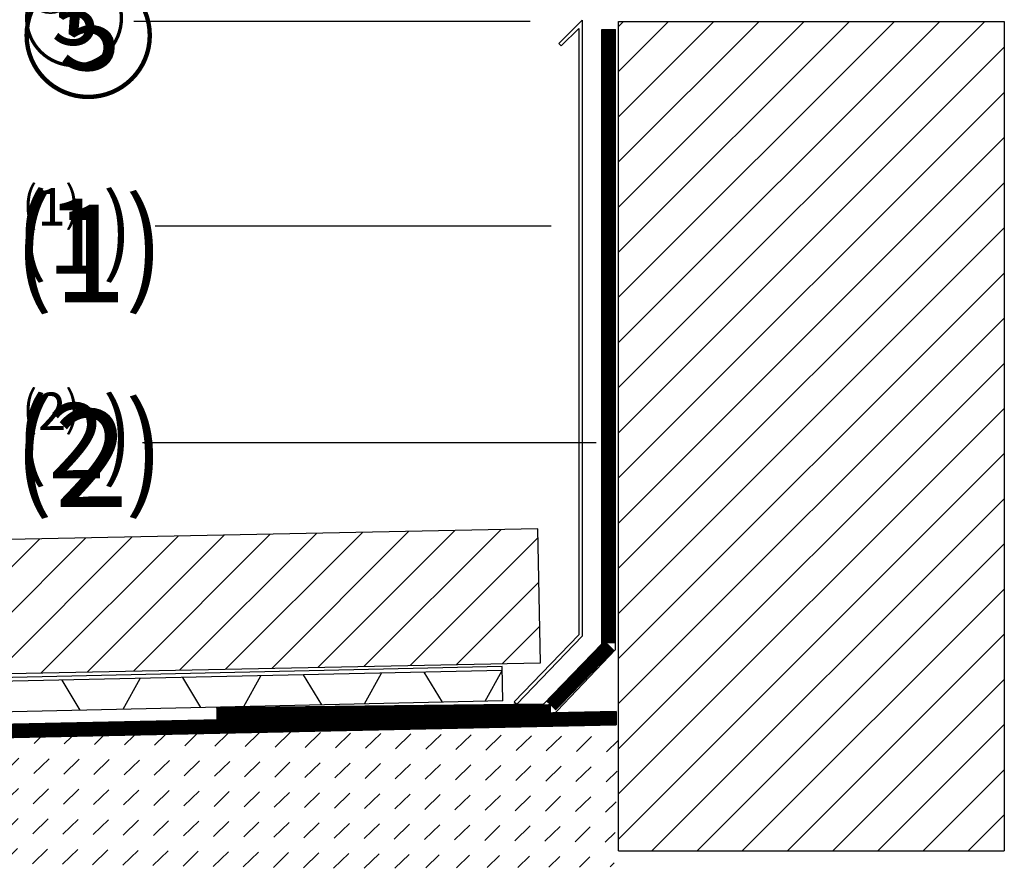
# Model space of a CAD drawing. Extents: x -119 to 1944, y -201 to 1943.
# Drawn here: x 621 to 914, y 845 to 1098 of the extents above; entities that cross this region are included whole.
import ezdxf

# ---------------------------------------------------------------- set-up
doc = ezdxf.new("R2010")
doc.units = 0
doc.linetypes.add('DASHED', pattern=[0.75, 0.5, -0.25])
doc.linetypes.add('VERDECKT', pattern=[9.525, 6.35, -3.175])
doc.layers.get('0').update_dxf_attribs({"linetype": 'CONTINUOUS'})
for name, color, linetype in [('DC-_DRAIN', 7, 'CONTINUOUS'), ('DC-DETAIL_040', 40, 'CONTINUOUS'), ('DC-TEXT', 2, 'CONTINUOUS'), ('DC-TEXT___10', 2, 'CONTINUOUS'), ('DC-TEXT___13', 2, 'CONTINUOUS'), ('DC-TEXT___5', 2, 'CONTINUOUS'), ('TI-ABDICHTUNG', 1, 'DASHED'), ('TI-DETAIL_040', 40, 'CONTINUOUS'), ('TI-FERTIGTEIL', 254, 'CONTINUOUS'), ('TI-SCHRAFFUR', 1, 'CONTINUOUS')]:
    doc.layers.add(name, color=color, linetype=linetype)
doc.styles.add('ERSTELLTER_STIL_1', font='txt')

# ---------------------------------------------------------------- blocks, each defined once
blk = doc.blocks.new('*X151')
at = {"color": 0, "linetype": 'CONTINUOUS'}
for p, q in [((668.5, 904.39), (709.32, 945.21)), ((682.24, 904.67), (723.06, 945.49)), ((695.99, 904.94), (736.81, 945.76)), ((709.73, 905.22), (750.55, 946.04)), ((723.48, 905.49), (764.3, 946.31)), ((548.36, 932.43), (558.12, 942.19)), ((548.43, 919.02), (571.87, 942.46)), ((548.5, 905.62), (585.61, 942.74)), ((558.54, 902.19), (599.36, 943.01)), ((572.28, 902.47), (613.1, 943.29)), ((586.03, 902.74), (626.85, 943.56)), ((599.77, 903.02), (640.59, 943.84)), ((613.52, 903.29), (654.34, 944.11)), ((627.26, 903.57), (668.08, 944.39)), ((641.01, 903.84), (681.83, 944.66)), ((654.75, 904.12), (695.57, 944.94)), ((737.22, 905.77), (775.36, 943.9)), ((750.97, 906.04), (775.62, 930.69)), ((764.72, 906.32), (775.89, 917.49))]:
    blk.add_line(p, q, dxfattribs=at)
blk = doc.blocks.new('*X153')
at = {"color": 0, "linetype": 'CONTINUOUS'}
for p, q in [((799.35, 1002.16), (895.13, 1097.94)), ((799.35, 1015.63), (881.66, 1097.94)), ((799.35, 1029.1), (868.19, 1097.94)), ((799.35, 1042.57), (854.72, 1097.94)), ((799.35, 1056.04), (841.25, 1097.94)), ((799.35, 1069.51), (827.78, 1097.94)), ((799.35, 1082.98), (814.31, 1097.94)), ((799.35, 1096.45), (800.84, 1097.94)), ((799.36, 988.69), (908.6, 1097.94)), ((799.36, 975.22), (914.35, 1090.22)), ((799.36, 961.76), (914.35, 1076.75)), ((799.36, 948.29), (914.35, 1063.28)), ((799.36, 934.82), (914.35, 1049.81)), ((799.36, 921.35), (914.35, 1036.34)), ((799.36, 907.88), (914.35, 1022.87)), ((799.36, 894.41), (914.35, 1009.4)), ((799.36, 880.94), (914.36, 995.93)), ((799.37, 867.47), (914.36, 982.46)), ((799.37, 854), (914.36, 968.99)), ((809.33, 850.5), (914.36, 955.52)), ((822.8, 850.5), (914.36, 942.05)), ((836.27, 850.5), (914.36, 928.58)), ((849.74, 850.5), (914.36, 915.12)), ((863.21, 850.5), (914.36, 901.65)), ((876.69, 850.5), (914.36, 888.18)), ((890.16, 850.5), (914.37, 874.71)), ((903.63, 850.5), (914.37, 861.24))]:
    blk.add_line(p, q, dxfattribs=at)
blk = doc.blocks.new('*U309')
at = {"layer": 'DC-TEXT___10', "linetype": 'CONTINUOUS', "style": 'ERSTELLTER_STIL_1'}
blk.add_text('⑴', height=23, dxfattribs=at).set_placement((621.61, 1022.32))
blk = doc.blocks.new('*U310')
at = {"layer": 'DC-TEXT___13', "linetype": 'CONTINUOUS', "style": 'ERSTELLTER_STIL_1'}
blk.add_text('⑴', height=29.9, dxfattribs=at).set_placement((621.13, 1013.61))
blk = doc.blocks.new('*U311')
at = {"layer": 'DC-TEXT___5', "linetype": 'CONTINUOUS', "style": 'ERSTELLTER_STIL_1'}
blk.add_text('⑴', height=11.5, dxfattribs=at).set_placement((622.4, 1036.84))
blk = doc.blocks.new('*U117')
at = {"layer": 'DC-TEXT', "color": 2, "linetype": 'CONTINUOUS'}
for name in ['*U309', '*U311', '*U310']:
    blk.add_blockref(name, (0, 0), dxfattribs=at)
blk = doc.blocks.new('*U312')
at = {"layer": 'DC-TEXT___10', "linetype": 'CONTINUOUS', "style": 'ERSTELLTER_STIL_1'}
blk.add_text('⑤', height=23, dxfattribs=at).set_placement((621.37, 1086.97))
blk = doc.blocks.new('*U313')
at = {"layer": 'DC-TEXT___13', "linetype": 'CONTINUOUS', "style": 'ERSTELLTER_STIL_1'}
blk.add_text('⑤', height=29.9, dxfattribs=at).set_placement((620.89, 1078.26))
blk = doc.blocks.new('*U314')
at = {"layer": 'DC-TEXT___5', "linetype": 'CONTINUOUS', "style": 'ERSTELLTER_STIL_1'}
blk.add_text('⑤', height=11.5, dxfattribs=at).set_placement((622.16, 1101.49))
blk = doc.blocks.new('*U118')
at = {"layer": 'DC-TEXT', "color": 2, "linetype": 'CONTINUOUS'}
for name in ['*U313', '*U312', '*U314']:
    blk.add_blockref(name, (0, 0), dxfattribs=at)
blk = doc.blocks.new('*U327')
at = {"layer": 'DC-TEXT___10', "linetype": 'CONTINUOUS', "style": 'ERSTELLTER_STIL_1'}
blk.add_text('⑵', height=23, dxfattribs=at).set_placement((621.61, 961.3))
blk = doc.blocks.new('*U328')
at = {"layer": 'DC-TEXT___13', "linetype": 'CONTINUOUS', "style": 'ERSTELLTER_STIL_1'}
blk.add_text('⑵', height=29.9, dxfattribs=at).set_placement((621.13, 952.59))
blk = doc.blocks.new('*U329')
at = {"layer": 'DC-TEXT___5', "linetype": 'CONTINUOUS', "style": 'ERSTELLTER_STIL_1'}
blk.add_text('⑵', height=11.5, dxfattribs=at).set_placement((622.4, 975.81))
blk = doc.blocks.new('*U123')
at = {"layer": 'DC-TEXT', "color": 2, "linetype": 'CONTINUOUS'}
for name in ['*U328', '*U327', '*U329']:
    blk.add_blockref(name, (0, 0), dxfattribs=at)
blk = doc.blocks.new('*X154')
at = {"color": 0, "linetype": 'CONTINUOUS'}
for p, q in [((589.26, 883.06), (589.68, 883.47)), ((598.24, 882.92), (599, 883.67)), ((607.22, 882.79), (608.33, 883.87)), ((616.19, 882.66), (617.65, 884.08)), ((625.17, 882.53), (626.98, 884.28)), ((634.15, 882.4), (636.3, 884.48)), ((643.13, 882.27), (645.62, 884.69)), ((652.11, 882.14), (654.95, 884.89)), ((661.09, 882.01), (664.27, 885.09)), ((670.07, 881.87), (673.6, 885.3)), ((679.05, 881.74), (682.92, 885.5)), ((688.03, 881.61), (692.24, 885.71)), ((697.01, 881.48), (701.56, 885.91)), ((705.99, 881.35), (710.54, 885.77)), ((714.97, 881.22), (719.52, 885.64)), ((723.95, 881.09), (728.5, 885.51)), ((732.93, 880.96), (737.48, 885.38)), ((741.9, 880.82), (746.46, 885.25)), ((750.88, 880.69), (755.44, 885.12)), ((759.86, 880.56), (764.42, 884.99)), ((768.84, 880.43), (773.4, 884.86)), ((777.82, 880.3), (782.38, 884.72)), ((786.8, 880.17), (791.36, 884.59)), ((580.28, 883.19), (580.36, 883.26)), ((795.78, 880.04), (799.24, 883.4)), ((548.26, 878.65), (548.78, 879.16)), ((553.21, 874.6), (557.76, 879.03)), ((562.19, 874.47), (566.74, 878.89)), ((571.17, 874.34), (575.72, 878.76)), ((580.15, 874.21), (584.7, 878.63)), ((589.13, 874.08), (593.68, 878.5)), ((598.1, 873.95), (602.66, 878.37)), ((607.08, 873.81), (611.64, 878.24)), ((616.06, 873.68), (620.62, 878.11)), ((625.04, 873.55), (629.6, 877.98)), ((634.02, 873.42), (638.58, 877.84)), ((643, 873.29), (647.56, 877.71)), ((651.98, 873.16), (656.54, 877.58)), ((660.96, 873.03), (665.51, 877.45)), ((669.94, 872.9), (674.49, 877.32)), ((678.92, 872.76), (683.47, 877.19)), ((687.9, 872.63), (692.45, 877.06)), ((696.88, 872.5), (701.43, 876.93)), ((705.86, 872.37), (710.41, 876.79)), ((714.84, 872.24), (719.39, 876.66)), ((723.81, 872.11), (728.37, 876.53)), ((732.79, 871.98), (737.35, 876.4)), ((741.77, 871.85), (746.33, 876.27)), ((750.75, 871.71), (755.31, 876.14)), ((759.73, 871.58), (764.29, 876.01)), ((768.71, 871.45), (773.27, 875.88)), ((777.69, 871.32), (782.25, 875.74)), ((786.67, 871.19), (791.22, 875.61)), ((795.65, 871.06), (798.95, 874.27)), ((548.32, 869.85), (548.65, 870.18)), ((553.08, 865.62), (557.63, 870.05)), ((562.06, 865.49), (566.61, 869.92)), ((571.04, 865.36), (575.59, 869.78)), ((580.01, 865.23), (584.57, 869.65)), ((588.99, 865.1), (593.55, 869.52)), ((597.97, 864.97), (602.53, 869.39)), ((606.95, 864.83), (611.51, 869.26)), ((615.93, 864.7), (620.49, 869.13)), ((624.91, 864.57), (629.47, 869)), ((633.89, 864.44), (638.45, 868.87)), ((642.87, 864.31), (647.42, 868.73)), ((651.85, 864.18), (656.4, 868.6)), ((660.83, 864.05), (665.38, 868.47)), ((669.81, 863.92), (674.36, 868.34)), ((678.79, 863.78), (683.34, 868.21)), ((687.77, 863.65), (692.32, 868.08)), ((696.75, 863.52), (701.3, 867.95)), ((705.72, 863.39), (710.28, 867.82)), ((714.7, 863.26), (719.26, 867.68)), ((723.68, 863.13), (728.24, 867.55)), ((732.66, 863), (737.22, 867.42)), ((741.64, 862.87), (746.2, 867.29)), ((750.62, 862.73), (755.18, 867.16)), ((759.6, 862.6), (764.16, 867.03)), ((768.58, 862.47), (773.14, 866.9)), ((777.56, 862.34), (782.11, 866.77)), ((786.54, 862.21), (791.09, 866.63)), ((795.52, 862.08), (798.67, 865.14)), ((548.38, 861.06), (548.52, 861.2)), ((552.95, 856.64), (557.5, 861.07)), ((561.92, 856.51), (566.48, 860.94)), ((570.9, 856.38), (575.46, 860.8)), ((579.88, 856.25), (584.44, 860.67)), ((588.86, 856.12), (593.42, 860.54)), ((597.84, 855.99), (602.4, 860.41)), ((606.82, 855.86), (611.38, 860.28)), ((615.8, 855.72), (620.36, 860.15)), ((624.78, 855.59), (629.34, 860.02)), ((633.76, 855.46), (638.31, 859.89)), ((642.74, 855.33), (647.29, 859.75)), ((651.72, 855.2), (656.27, 859.62)), ((660.7, 855.07), (665.25, 859.49)), ((669.68, 854.94), (674.23, 859.36)), ((678.66, 854.81), (683.21, 859.23)), ((687.63, 854.67), (692.19, 859.1)), ((696.61, 854.54), (701.17, 858.97)), ((705.59, 854.41), (710.15, 858.84)), ((714.57, 854.28), (719.13, 858.7)), ((723.55, 854.15), (728.11, 858.57)), ((732.53, 854.02), (737.09, 858.44)), ((741.51, 853.89), (746.07, 858.31)), ((750.49, 853.76), (755.05, 858.18)), ((759.47, 853.62), (764.02, 858.05)), ((768.45, 853.49), (773, 857.92)), ((777.43, 853.36), (781.98, 857.79)), ((786.41, 853.23), (790.96, 857.65)), ((795.39, 853.1), (798.39, 856.01)), ((552.81, 847.66), (557.37, 852.09)), ((561.79, 847.53), (566.35, 851.96)), ((570.77, 847.4), (575.33, 851.83)), ((579.75, 847.27), (584.31, 851.69)), ((588.73, 847.14), (593.29, 851.56)), ((597.71, 847.01), (602.27, 851.43)), ((606.69, 846.88), (611.25, 851.3)), ((615.67, 846.75), (620.22, 851.17)), ((624.65, 846.61), (629.2, 851.04)), ((633.63, 846.48), (638.18, 850.91)), ((642.61, 846.35), (647.16, 850.78)), ((651.59, 846.22), (656.14, 850.64)), ((660.57, 846.09), (665.12, 850.51)), ((669.55, 845.96), (674.1, 850.38)), ((678.52, 845.83), (683.08, 850.25)), ((687.5, 845.7), (692.06, 850.12)), ((696.48, 845.56), (701.04, 849.99)), ((705.46, 845.43), (710.02, 849.86)), ((714.44, 845.3), (719, 849.73)), ((723.54, 845.29), (727.98, 849.59)), ((732.71, 845.34), (736.96, 849.46)), ((741.88, 845.4), (745.93, 849.33)), ((751.05, 845.45), (754.91, 849.2)), ((760.22, 845.51), (763.89, 849.07)), ((769.39, 845.56), (772.87, 848.94)), ((778.56, 845.61), (781.85, 848.81)), ((787.73, 845.67), (790.83, 848.68)), ((796.9, 845.72), (798.1, 846.89))]:
    blk.add_line(p, q, dxfattribs=at)

msp = doc.modelspace()

# ---------------------------------------------------------------- linework, layer by layer
at = {"layer": 'DC-_DRAIN', "color": 18, "linetype": 'CONTINUOUS'}
for p, q in [((764.661, 905.492), (549.495, 900.677)), ((764.687, 904.347), (549.535, 899.532)), ((759.662, 895.177), (764.687, 904.347)), ((764.889, 895.294), (764.661, 905.492)), ((638.923, 892.475), (633.494, 901.411)), ((651.721, 892.762), (656.746, 901.932)), ((674.904, 893.28), (669.474, 902.217)), ((687.702, 893.567), (692.726, 902.737)), ((710.884, 894.086), (705.455, 903.022)), ((723.682, 894.372), (728.706, 903.542)), ((746.864, 894.891), (741.435, 903.827)), ((764.889, 895.294), (549.851, 890.482))]:
    msp.add_line(p, q, dxfattribs=at)
at = {"layer": 'DC-DETAIL_040', "color": 40, "linetype": 'CONTINUOUS'}
for p, q in [((799.389, 1097.942), (914.346, 1097.942)), ((799.389, 850.497), (914.346, 850.497))]:
    msp.add_line(p, q, dxfattribs=at)
at = {"layer": 'DC-DETAIL_040', "color": 40, "linetype": 'CONTINUOUS', "flags": 128}
for points in [[(799.389, 850.497), (799.389, 1097.942)], [(914.346, 1097.942), (914.346, 850.497)]]:
    msp.add_lwpolyline(points, dxfattribs=at)
at = {"layer": 'DC-TEXT', "color": 2, "linetype": 'CONTINUOUS'}
for p, q in [((773.003, 1097.884), (654.915, 1097.884)), ((779.297, 1036.856), (661.209, 1036.856)), ((792.723, 972.201), (657.479, 972.256))]:
    msp.add_line(p, q, dxfattribs=at)
at = {"layer": 'TI-ABDICHTUNG', "linetype": 'VERDECKT', "const_width": 4}
for points in [[(796.499, 1095.226), (796.499, 912.449)], [(796.682, 911.774), (779.231, 893.748)], [(779.262, 892.267), (679.469, 891.318)], [(548.623, 884.803), (798.622, 890.059)]]:
    msp.add_lwpolyline(points, dxfattribs=at)
at = {"layer": 'TI-DETAIL_040', "color": 19, "linetype": 'CONTINUOUS'}
for p, q in [((781.589, 1091.343), (788.515, 1098.269)), ((788.515, 1098.269), (788.515, 914.548)), ((782.296, 1090.636), (787.515, 1095.855)), ((787.515, 1095.855), (787.515, 914.95)), ((782.296, 1090.636), (781.589, 1091.343)), ((787.515, 914.95), (768.293, 894.939)), ((788.515, 914.548), (769.027, 894.238)), ((768.293, 894.939), (769.021, 894.241))]:
    msp.add_line(p, q, dxfattribs=at)
at = {"layer": 'TI-FERTIGTEIL', "color": 1, "linetype": 'CONTINUOUS'}
for p, q in [((794.441, 912.265), (794.441, 1095.531)), ((794.441, 1095.531), (798.515, 1095.531)), ((798.515, 910.405), (798.515, 1095.531)), ((794.512, 912.354), (776.864, 894.138)), ((798.515, 910.525), (779.178, 890.248)), ((776.864, 894.244), (679.438, 893.199)), ((798.622, 892.049), (551.086, 886.853)), ((798.622, 892.049), (798.622, 888.051)), ((548.708, 882.789), (798.622, 888.051))]:
    msp.add_line(p, q, dxfattribs=at)
at = {"layer": 'TI-SCHRAFFUR', "color": 5, "linetype": 'CONTINUOUS', "flags": 128}
msp.add_lwpolyline([(548.516, 901.992), (776.105, 906.543), (775.305, 946.531), (548.516, 941.995)], dxfattribs=at)

# ---------------------------------------------------------------- block references
at = {"layer": 'DC-TEXT', "color": 2, "linetype": 'CONTINUOUS'}
for name in ['*U118', '*U117', '*U123']:
    msp.add_blockref(name, (0, 0), dxfattribs=at)
at = {"layer": 'TI-SCHRAFFUR', "color": 18, "linetype": 'CONTINUOUS'}
for name in ['*X153', '*X154']:
    msp.add_blockref(name, (0, 0), dxfattribs=at)
at = {"layer": 'TI-SCHRAFFUR', "color": 19, "linetype": 'CONTINUOUS'}
msp.add_blockref('*X151', (0, 0), dxfattribs=at)

doc.saveas('drawing.dxf')
